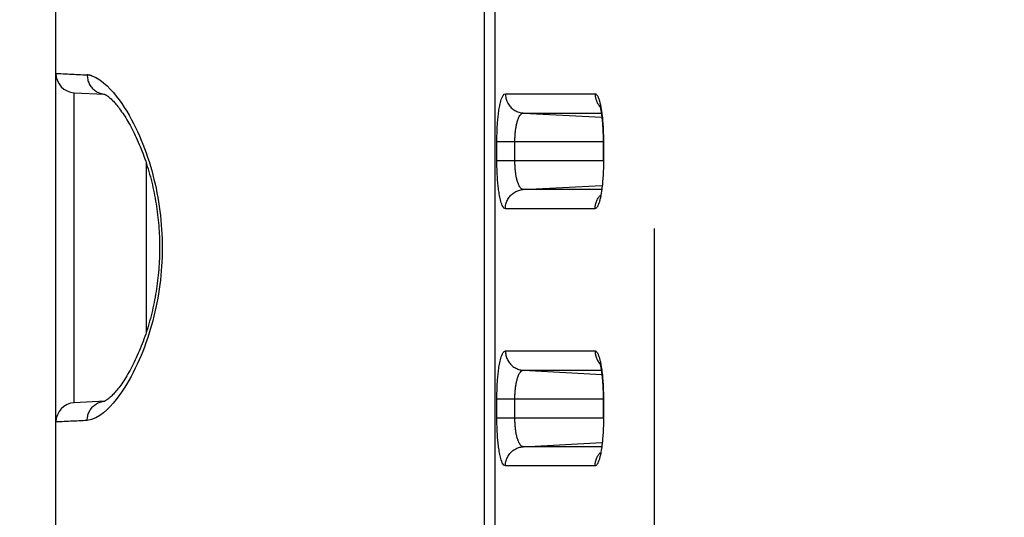
# Model space of a CAD drawing. Extents: x -160 to 260, y -170 to 127.
# Drawn here: x 126 to 130, y 11 to 13 of the extents above; entities that cross this region are included whole.
import ezdxf

# ---------------------------------------------------------------- set-up
doc = ezdxf.new("R2010")
doc.units = 0
doc.linetypes.add('PHANTOM', pattern=[15, 7.5, -1.5, 1.5, -1.5, 1.5, -1.5])
doc.layers.get('0').update_dxf_attribs({"linetype": 'CONTINUOUS'})
doc.layers.get('DEFPOINTS').update_dxf_attribs({"linetype": 'CONTINUOUS'})
doc.styles.get("Standard").update_dxf_attribs({"font": 'txt', "bigfont": 'BIGFONT'})
doc.dimstyles.new('DIMSTYLE', dxfattribs={"dimtxt": 3.2, "dimasz": 1, "dimexe": 2.54, "dimexo": 1, "dimgap": 1.6, "dimtad": 0, "dimzin": 0, "dimblk": 'OPEN30', "dimblk1": 'OPEN30', "dimblk2": 'OPEN30', "dimsah": 1, "dimcen": 0.09, "dimazin": 3, "dimtfac": 1, "dimtofl": 0, "dimtmove": 0, "dimatfit": 3})

# ---------------------------------------------------------------- blocks, each defined once
blk = doc.blocks.new('_OPEN30')
at = {"color": 0, "linetype": 'BYBLOCK'}
for q in [(-3, 1), (-3, -1), (-3, 0)]:
    blk.add_line((0, 0), q, dxfattribs=at)
blk = doc.blocks.new('*D15')
at = {"color": 7, "linetype": 'CONTINUOUS'}
for p, q in [((145.9668, 27.2444), (109.668, 27.2444)), ((110.938, 10.2444), (110.938, 24.2444))]:
    blk.add_line(p, q, dxfattribs=at)
at = {"layer": 'DEFPOINTS', "color": 7, "linetype": 'CONTINUOUS'}
for p in [(110.938, 27.2444), (146.9668, 27.2444), (147.0552, 7.2444)]:
    blk.add_point(p, dxfattribs=at)
at = {"color": 7, "linetype": 'CONTINUOUS'}
for p, rotation in [((110.938, 27.2444), 90.00000000000018), ((110.938, 7.2444), 270.0000000000005)]:
    blk.add_blockref('_OPEN30', p, dxfattribs=dict(at, rotation=rotation))
at = {"color": 7, "linetype": 'CONTINUOUS', "width": 1.102098}
blk.add_text('80', height=3.2, rotation=90, dxfattribs=at).set_placement((110.138, 14.5014))

msp = doc.modelspace()

# ---------------------------------------------------------------- linework, layer by layer
at = {"color": 7, "linetype": 'CONTINUOUS'}
for p, q in [((126.1117, -18.4306), (126.1117, 42.1444)), ((126.1828, 12.5567), (126.1828, 12.5595)), ((126.1828, 12.5595), (126.2998, 12.5537)), ((128.2368, 12.3737), (128.2368, 12.2944)), ((126.4617, 12.2878), (126.4617, 11.626)), ((126.301, 11.3601), (126.1828, 11.3543)), ((126.1828, 11.3543), (126.1828, 11.3571)), ((128.2368, 11.3737), (128.2368, 11.2944))]:
    msp.add_line(p, q, dxfattribs=at)
at = {"color": 7, "linetype": 'PHANTOM'}
for p, q in [((127.7753, 13.9698), (127.7753, -0.0706)), ((127.8158, 13.9725), (127.8158, -0.0706)), ((128.4365, -13.4686), (128.4365, 13.9725)), ((127.857, 12.5554), (128.2052, 12.5554)), ((127.9269, 12.4805), (128.2296, 12.4805)), ((127.9269, 12.4805), (128.2317, 12.4646)), ((127.8241, 12.2944), (127.8241, 12.3694)), ((127.8241, 12.3694), (128.238, 12.3694)), ((127.894, 12.2944), (127.894, 12.3694)), ((128.238, 12.3694), (128.238, 12.2944)), ((128.238, 12.2944), (127.8241, 12.2944)), ((127.9268, 12.1833), (128.2317, 12.1993)), ((128.2296, 12.1833), (127.9268, 12.1833)), ((128.2051, 12.1084), (127.8569, 12.1084)), ((127.857, 11.5554), (128.2052, 11.5554)), ((127.9269, 11.4805), (128.2296, 11.4805)), ((127.9269, 11.4805), (128.2317, 11.4646)), ((127.8241, 11.2944), (127.8241, 11.3694)), ((127.8241, 11.3694), (128.238, 11.3694)), ((127.894, 11.2944), (127.894, 11.3694)), ((128.238, 11.3694), (128.238, 11.2944)), ((128.238, 11.2944), (127.8241, 11.2944)), ((127.9268, 11.1833), (128.2317, 11.1993)), ((128.2296, 11.1833), (127.9268, 11.1833)), ((128.2051, 11.1084), (127.8569, 11.1084))]:
    msp.add_line(p, q, dxfattribs=at)
for points in [[(126.1117, 12.6344), (126.113, 12.6344), (126.1136, 12.6344, -1)], [(126.2331, 12.6286, -0.067146), (126.2506, 12.625), (126.2671, 12.6182), (126.2824, 12.609), (126.2967, 12.5982), (126.3101, 12.5863), (126.3227, 12.5736), (126.3347, 12.5601), (126.346, 12.5463), (126.3568, 12.532), (126.3671, 12.5173), (126.377, 12.5024), (126.3864, 12.4872), (126.3955, 12.4718), (126.4042, 12.4562), (126.4125, 12.4403), (126.4205, 12.4243), (126.4281, 12.4082), (126.4355, 12.3918), (126.4425, 12.3754), (126.4492, 12.3588), (126.4556, 12.3422), (126.4618, 12.3254), (126.4676, 12.3084), (126.4731, 12.2914), (126.4784, 12.2743), (126.4834, 12.2571), (126.488, 12.2399), (126.4924, 12.2225), (126.4965, 12.2051), (126.5004, 12.1877), (126.504, 12.1699), (126.5072, 12.1524), (126.5102, 12.1347), (126.5129, 12.117), (126.5153, 12.0993), (126.5174, 12.0815), (126.5193, 12.0637), (126.5208, 12.0459), (126.5221, 12.0281), (126.5231, 12.0102), (126.5238, 11.9923), (126.5242, 11.974), (126.5244, 11.9561), (126.5242, 11.9383), (126.5238, 11.9204), (126.523, 11.9025), (126.522, 11.8846), (126.5207, 11.8668), (126.5192, 11.849), (126.5173, 11.8312), (126.5152, 11.8134), (126.5127, 11.7957), (126.51, 11.778), (126.507, 11.7601), (126.5037, 11.7425), (126.5001, 11.725), (126.4963, 11.7075), (126.4921, 11.6901), (126.4877, 11.6728), (126.483, 11.6555), (126.478, 11.6383), (126.4728, 11.6212), (126.4672, 11.6042), (126.4613, 11.5873), (126.4552, 11.5705), (126.4488, 11.5538), (126.442, 11.5373), (126.435, 11.5208), (126.4276, 11.5045), (126.4199, 11.4884), (126.4119, 11.4724), (126.4036, 11.4565), (126.3948, 11.4409), (126.3858, 11.4255), (126.3763, 11.4103), (126.3664, 11.3954), (126.3561, 11.3808), (126.3453, 11.3666), (126.3339, 11.3527), (126.322, 11.3394), (126.3093, 11.3268), (126.2959, 11.3149), (126.2816, 11.3042), (126.2662, 11.2952), (126.25, 11.2886), (126.2331, 11.2852)], [(128.2379, 12.3742), (128.238, 12.371), (128.238, 12.3694, -1)], [(128.238, 12.2944), (128.238, 12.2912), (128.2379, 12.2896, -1)], [(128.2379, 11.3742), (128.238, 11.371), (128.238, 11.3694, -1)], [(128.238, 11.2944), (128.238, 11.2912), (128.2379, 11.2896, -1)]]:
    msp.add_lwpolyline(points, format="xyb", dxfattribs=at)
for points in [[(126.1136, 12.6344), (126.1221, 12.634), (126.1306, 12.6336), (126.1392, 12.6332), (126.1477, 12.6328), (126.1562, 12.6324), (126.1648, 12.6319), (126.1733, 12.6315), (126.1818, 12.6311), (126.1904, 12.6307), (126.1989, 12.6303), (126.2074, 12.6298), (126.216, 12.6294), (126.2245, 12.629), (126.2331, 12.6286)], [(126.2331, 12.6286), (126.2332, 12.6244), (126.2336, 12.6202), (126.2342, 12.616), (126.2351, 12.6114), (126.2361, 12.6073), (126.2373, 12.6033), (126.2389, 12.5991), (126.2406, 12.5952), (126.2425, 12.5914), (126.2447, 12.5878), (126.2471, 12.5841), (126.2497, 12.5807), (126.2524, 12.5775), (126.2554, 12.5743), (126.2584, 12.5714), (126.2617, 12.5687), (126.2651, 12.5662), (126.2686, 12.5639), (126.2723, 12.5618), (126.2761, 12.56), (126.2798, 12.5584), (126.2838, 12.557), (126.2879, 12.5558), (126.292, 12.5548), (126.2962, 12.5541), (126.2994, 12.5538)], [(126.1828, 11.3571), (126.1828, 11.3594), (126.1828, 11.3676), (126.1828, 11.3837), (126.1828, 11.4075), (126.1828, 11.4387), (126.1828, 11.4771), (126.1828, 11.5218), (126.1828, 11.5723), (126.1828, 11.6282), (126.1828, 11.6885), (126.1828, 11.7522), (126.1828, 11.8189), (126.1828, 11.8875), (126.1828, 11.9569), (126.1828, 12.0263), (126.1828, 12.0949), (126.1828, 12.1616), (126.1828, 12.2253), (126.1828, 12.2856), (126.1828, 12.3415), (126.1828, 12.3921), (126.1828, 12.4368), (126.1828, 12.4751), (126.1828, 12.5063), (126.1828, 12.5301), (126.1828, 12.5462), (126.1828, 12.5544), (126.1828, 12.5567)], [(127.8241, 12.3694), (127.8241, 12.3753), (127.8242, 12.3811), (127.8243, 12.387), (127.8244, 12.3929), (127.8246, 12.3987), (127.8247, 12.4046), (127.825, 12.4105), (127.8252, 12.4163), (127.8255, 12.4222), (127.8258, 12.4281), (127.8262, 12.4339), (127.8266, 12.4399), (127.827, 12.4457), (127.8275, 12.4516), (127.828, 12.4574), (127.8286, 12.4632), (127.8292, 12.4686), (127.8299, 12.4744), (127.8307, 12.4807), (127.8315, 12.4865), (127.8323, 12.4922), (127.8332, 12.498), (127.8343, 12.5037), (127.8355, 12.5099), (127.8367, 12.5157), (127.8381, 12.5214), (127.8396, 12.5272), (127.8413, 12.5328), (127.8433, 12.5383), (127.8456, 12.5437), (127.8484, 12.5489), (127.8522, 12.5533), (127.857, 12.5554)], [(127.857, 12.5554), (127.8571, 12.5511), (127.8575, 12.547), (127.8582, 12.5427), (127.8591, 12.5383), (127.8602, 12.5341), (127.8615, 12.5299), (127.8631, 12.526), (127.8649, 12.522), (127.8669, 12.5182), (127.8691, 12.5145), (127.8715, 12.511), (127.8742, 12.5075), (127.877, 12.5042), (127.88, 12.5012), (127.8832, 12.4983), (127.8865, 12.4956), (127.8901, 12.4931), (127.8936, 12.4908), (127.8974, 12.4887), (127.9013, 12.4868), (127.9051, 12.4853), (127.9092, 12.4839), (127.9134, 12.4827), (127.9176, 12.4817), (127.9219, 12.481), (127.9258, 12.4806)], [(128.2052, 12.5554), (128.2082, 12.5545), (128.2106, 12.5527), (128.2126, 12.5504), (128.2143, 12.5478), (128.2156, 12.5456), (128.2169, 12.5428), (128.218, 12.5404), (128.2191, 12.5376), (128.2203, 12.5342), (128.2212, 12.5313), (128.2221, 12.5283), (128.2229, 12.5255), (128.2237, 12.5225), (128.2245, 12.5196), (128.2252, 12.5166), (128.226, 12.5132), (128.2266, 12.5102), (128.2271, 12.5076)], [(128.2052, 12.5554), (128.2052, 12.5521), (128.2055, 12.5485), (128.2059, 12.5452), (128.2065, 12.5417), (128.2072, 12.5386), (128.208, 12.5351), (128.2092, 12.5313), (128.2104, 12.528), (128.212, 12.5243), (128.2135, 12.5211), (128.2152, 12.5178), (128.2171, 12.5147), (128.219, 12.5117), (128.2209, 12.5092)], [(128.2213, 12.5086), (128.223, 12.5065), (128.2248, 12.5045)], [(128.2272, 12.507), (128.2284, 12.5003), (128.2295, 12.4937), (128.2305, 12.4871), (128.2314, 12.4805), (128.2322, 12.4743), (128.233, 12.4677), (128.2337, 12.4611), (128.2343, 12.4544), (128.2349, 12.4478), (128.2354, 12.4411), (128.2359, 12.4345), (128.2363, 12.4278), (128.2366, 12.4212), (128.2369, 12.4145), (128.2372, 12.4078), (128.2374, 12.4012), (128.2376, 12.3945), (128.2378, 12.3878), (128.2379, 12.3811), (128.2379, 12.3742)], [(127.894, 12.3694), (127.8941, 12.3733), (127.8941, 12.3769), (127.8942, 12.3809), (127.8944, 12.3846), (127.8946, 12.3885), (127.8948, 12.3922), (127.895, 12.3959), (127.8953, 12.3996), (127.8956, 12.4036), (127.896, 12.4073), (127.8964, 12.4109), (127.8969, 12.4146), (127.8974, 12.4182), (127.8979, 12.4215), (127.8985, 12.4251), (127.8992, 12.4291), (127.8999, 12.4327), (127.9006, 12.4363), (127.9014, 12.4399), (127.9023, 12.4432), (127.9032, 12.4467), (127.9043, 12.4502), (127.9054, 12.4537), (127.9067, 12.4572), (127.9081, 12.4608), (127.9096, 12.464), (127.9112, 12.4673), (127.9131, 12.4705), (127.9152, 12.4734), (127.9178, 12.4763), (127.9206, 12.4785), (127.924, 12.4801), (127.9269, 12.4805)], [(127.8569, 12.1084), (127.8515, 12.1111), (127.8479, 12.1158), (127.8452, 12.1209), (127.843, 12.1261), (127.8411, 12.1317), (127.8395, 12.1368), (127.838, 12.1425), (127.8368, 12.1479), (127.8355, 12.1536), (127.8344, 12.1593), (127.8334, 12.1651), (127.8324, 12.1709), (127.8316, 12.1767), (127.8307, 12.1825), (127.83, 12.1883), (127.8293, 12.1942), (127.8287, 12.2), (127.8281, 12.2058), (127.8276, 12.2117), (127.8271, 12.2175), (127.8266, 12.2234), (127.8262, 12.2292), (127.8259, 12.2351), (127.8255, 12.2406), (127.8253, 12.2464), (127.825, 12.2523), (127.8248, 12.2582), (127.8246, 12.264), (127.8244, 12.2699), (127.8243, 12.2758), (127.8242, 12.2814), (127.8241, 12.2872), (127.8241, 12.2931)], [(127.9268, 12.1833), (127.9233, 12.184), (127.92, 12.1857), (127.9172, 12.1881), (127.9148, 12.1909), (127.9127, 12.194), (127.9108, 12.1972), (127.9092, 12.2005), (127.9077, 12.2039), (127.9064, 12.2073), (127.9052, 12.2108), (127.904, 12.2143), (127.903, 12.2179), (127.902, 12.2215), (127.9012, 12.2251), (127.9004, 12.2287), (127.8996, 12.2323), (127.8989, 12.2359), (127.8983, 12.2395), (127.8977, 12.2432), (127.8972, 12.2468), (127.8967, 12.2505), (127.8963, 12.254), (127.8959, 12.2576), (127.8955, 12.2613), (127.8952, 12.265), (127.895, 12.2687), (127.8947, 12.2723), (127.8945, 12.276), (127.8944, 12.2797), (127.8942, 12.2834), (127.8941, 12.2866), (127.8941, 12.2906), (127.894, 12.2944)], [(128.2379, 12.2896), (128.2379, 12.2829), (128.2378, 12.2762), (128.2376, 12.2695), (128.2375, 12.2629), (128.2372, 12.2562), (128.237, 12.2495), (128.2366, 12.2428), (128.2363, 12.2362), (128.2359, 12.2295), (128.2354, 12.2228), (128.2349, 12.2162), (128.2343, 12.2095), (128.2337, 12.2029), (128.233, 12.1962), (128.2322, 12.1896), (128.2313, 12.1827), (128.2304, 12.1761), (128.2294, 12.1695), (128.2283, 12.1626), (128.2272, 12.1566)], [(127.8569, 12.1084), (127.8571, 12.1127), (127.8575, 12.1168), (127.8581, 12.1211), (127.859, 12.1255), (127.8601, 12.1297), (127.8614, 12.1339), (127.863, 12.1379), (127.8648, 12.1418), (127.8668, 12.1456), (127.8691, 12.1494), (127.8715, 12.1529), (127.8741, 12.1563), (127.877, 12.1596), (127.8799, 12.1626), (127.8831, 12.1655), (127.8865, 12.1682), (127.89, 12.1708), (127.8935, 12.173), (127.8973, 12.1751), (127.9012, 12.177), (127.905, 12.1785), (127.9091, 12.1799), (127.9133, 12.1811), (127.9175, 12.1821), (127.9218, 12.1828), (127.9257, 12.1832)], [(128.2272, 12.1566), (128.2266, 12.1536), (128.2259, 12.1505), (128.2252, 12.1475), (128.2244, 12.1441), (128.2237, 12.1411), (128.2229, 12.1381), (128.222, 12.1352), (128.2212, 12.1322), (128.2202, 12.1294), (128.2192, 12.1265), (128.2179, 12.1232), (128.2167, 12.1204), (128.2155, 12.1181), (128.214, 12.1155), (128.2121, 12.1128), (128.21, 12.1106), (128.2074, 12.1089), (128.2051, 12.1084)], [(128.2051, 12.1084), (128.2052, 12.1118), (128.2055, 12.1153), (128.2059, 12.1186), (128.2065, 12.1221), (128.2071, 12.1252), (128.208, 12.1287), (128.2091, 12.1325), (128.2104, 12.1359), (128.2119, 12.1395), (128.2134, 12.1428), (128.2152, 12.146), (128.217, 12.1491), (128.219, 12.1521), (128.2208, 12.1547)], [(128.2213, 12.1552), (128.223, 12.1573), (128.2249, 12.1594)], [(127.8241, 11.3694), (127.8241, 11.3753), (127.8242, 11.3811), (127.8243, 11.387), (127.8244, 11.3929), (127.8246, 11.3987), (127.8247, 11.4046), (127.825, 11.4105), (127.8252, 11.4163), (127.8255, 11.4222), (127.8258, 11.4281), (127.8262, 11.4339), (127.8266, 11.4399), (127.827, 11.4457), (127.8275, 11.4516), (127.828, 11.4574), (127.8286, 11.4632), (127.8292, 11.4686), (127.8299, 11.4744), (127.8307, 11.4807), (127.8315, 11.4865), (127.8323, 11.4922), (127.8332, 11.498), (127.8343, 11.5037), (127.8355, 11.5099), (127.8367, 11.5157), (127.8381, 11.5214), (127.8396, 11.5272), (127.8413, 11.5328), (127.8433, 11.5383), (127.8456, 11.5437), (127.8484, 11.5489), (127.8522, 11.5533), (127.857, 11.5554)], [(127.857, 11.5554), (127.8571, 11.5511), (127.8575, 11.547), (127.8582, 11.5427), (127.8591, 11.5383), (127.8602, 11.5341), (127.8615, 11.5299), (127.8631, 11.526), (127.8649, 11.522), (127.8669, 11.5182), (127.8691, 11.5145), (127.8715, 11.511), (127.8742, 11.5075), (127.877, 11.5042), (127.88, 11.5012), (127.8832, 11.4983), (127.8865, 11.4956), (127.8901, 11.4931), (127.8936, 11.4908), (127.8974, 11.4887), (127.9013, 11.4868), (127.9051, 11.4853), (127.9092, 11.4839), (127.9134, 11.4827), (127.9176, 11.4817), (127.9219, 11.481), (127.9258, 11.4806)], [(128.2052, 11.5554), (128.2082, 11.5545), (128.2106, 11.5527), (128.2126, 11.5504), (128.2143, 11.5478), (128.2156, 11.5456), (128.2169, 11.5428), (128.218, 11.5404), (128.2191, 11.5376), (128.2203, 11.5342), (128.2212, 11.5313), (128.2221, 11.5283), (128.2229, 11.5255), (128.2237, 11.5225), (128.2245, 11.5196), (128.2252, 11.5166), (128.226, 11.5132), (128.2266, 11.5102), (128.2271, 11.5076)], [(128.2052, 11.5554), (128.2052, 11.5521), (128.2055, 11.5485), (128.2059, 11.5452), (128.2065, 11.5417), (128.2072, 11.5386), (128.208, 11.5351), (128.2092, 11.5313), (128.2104, 11.528), (128.212, 11.5243), (128.2135, 11.5211), (128.2152, 11.5178), (128.2171, 11.5147), (128.219, 11.5117), (128.2209, 11.5092)], [(127.894, 11.3694), (127.8941, 11.3733), (127.8941, 11.3769), (127.8942, 11.3809), (127.8944, 11.3846), (127.8946, 11.3885), (127.8948, 11.3922), (127.895, 11.3959), (127.8953, 11.3996), (127.8956, 11.4036), (127.896, 11.4073), (127.8964, 11.4109), (127.8969, 11.4146), (127.8974, 11.4182), (127.8979, 11.4215), (127.8985, 11.4251), (127.8992, 11.4291), (127.8999, 11.4327), (127.9006, 11.4363), (127.9014, 11.4399), (127.9023, 11.4432), (127.9032, 11.4467), (127.9043, 11.4502), (127.9054, 11.4537), (127.9067, 11.4572), (127.9081, 11.4608), (127.9096, 11.464), (127.9112, 11.4673), (127.9131, 11.4705), (127.9152, 11.4734), (127.9178, 11.4763), (127.9206, 11.4785), (127.924, 11.4801), (127.9269, 11.4805)], [(128.2213, 11.5086), (128.223, 11.5065), (128.2248, 11.5045)], [(128.2272, 11.507), (128.2284, 11.5003), (128.2295, 11.4937), (128.2305, 11.4871), (128.2314, 11.4805), (128.2322, 11.4743), (128.233, 11.4677), (128.2337, 11.4611), (128.2343, 11.4544), (128.2349, 11.4478), (128.2354, 11.4411), (128.2359, 11.4345), (128.2363, 11.4278), (128.2366, 11.4212), (128.2369, 11.4145), (128.2372, 11.4078), (128.2374, 11.4012), (128.2376, 11.3945), (128.2378, 11.3878), (128.2379, 11.3811), (128.2379, 11.3742)], [(126.2331, 11.2852), (126.2332, 11.2895), (126.2336, 11.2937), (126.2342, 11.2979), (126.2351, 11.3024), (126.2361, 11.3066), (126.2374, 11.3107), (126.2389, 11.3148), (126.2407, 11.3187), (126.2426, 11.3225), (126.2448, 11.3262), (126.2471, 11.3298), (126.2497, 11.3332), (126.2525, 11.3365), (126.2554, 11.3395), (126.2585, 11.3424), (126.2618, 11.3452), (126.2652, 11.3477), (126.2686, 11.3499), (126.2724, 11.352), (126.2762, 11.3539), (126.2798, 11.3554), (126.2839, 11.3569), (126.288, 11.358), (126.2922, 11.359), (126.2964, 11.3597), (126.3011, 11.3601)], [(126.2331, 11.2852), (126.225, 11.2848), (126.2169, 11.2844), (126.2088, 11.284), (126.2007, 11.2836), (126.1926, 11.2832), (126.1845, 11.2828), (126.1764, 11.2824), (126.1683, 11.282), (126.1602, 11.2817), (126.1521, 11.2813), (126.144, 11.2809), (126.136, 11.2805), (126.1279, 11.2801), (126.1198, 11.2797), (126.1117, 11.2794)], [(127.8569, 11.1084), (127.8515, 11.1111), (127.8479, 11.1158), (127.8452, 11.1209), (127.843, 11.1261), (127.8411, 11.1317), (127.8395, 11.1368), (127.838, 11.1425), (127.8368, 11.1479), (127.8355, 11.1536), (127.8344, 11.1593), (127.8334, 11.1651), (127.8324, 11.1709), (127.8316, 11.1767), (127.8307, 11.1825), (127.83, 11.1883), (127.8293, 11.1942), (127.8287, 11.2), (127.8281, 11.2058), (127.8276, 11.2117), (127.8271, 11.2175), (127.8266, 11.2234), (127.8262, 11.2292), (127.8259, 11.2351), (127.8255, 11.2406), (127.8253, 11.2464), (127.825, 11.2523), (127.8248, 11.2582), (127.8246, 11.264), (127.8244, 11.2699), (127.8243, 11.2758), (127.8242, 11.2814), (127.8241, 11.2872), (127.8241, 11.2931)], [(127.9268, 11.1833), (127.9233, 11.184), (127.92, 11.1857), (127.9172, 11.1881), (127.9148, 11.1909), (127.9127, 11.194), (127.9108, 11.1972), (127.9092, 11.2005), (127.9077, 11.2039), (127.9064, 11.2073), (127.9052, 11.2108), (127.904, 11.2143), (127.903, 11.2179), (127.902, 11.2215), (127.9012, 11.2251), (127.9004, 11.2287), (127.8996, 11.2323), (127.8989, 11.2359), (127.8983, 11.2395), (127.8977, 11.2432), (127.8972, 11.2468), (127.8967, 11.2505), (127.8963, 11.254), (127.8959, 11.2576), (127.8955, 11.2613), (127.8952, 11.265), (127.895, 11.2687), (127.8947, 11.2723), (127.8945, 11.276), (127.8944, 11.2797), (127.8942, 11.2834), (127.8941, 11.2866), (127.8941, 11.2906), (127.894, 11.2944)], [(128.2379, 11.2896), (128.2379, 11.2829), (128.2378, 11.2762), (128.2376, 11.2695), (128.2375, 11.2629), (128.2372, 11.2562), (128.237, 11.2495), (128.2366, 11.2428), (128.2363, 11.2362), (128.2359, 11.2295), (128.2354, 11.2228), (128.2349, 11.2162), (128.2343, 11.2095), (128.2337, 11.2029), (128.233, 11.1962), (128.2322, 11.1896), (128.2313, 11.1827), (128.2304, 11.1761), (128.2294, 11.1695), (128.2283, 11.1626), (128.2272, 11.1566)], [(127.8569, 11.1084), (127.8571, 11.1127), (127.8575, 11.1168), (127.8581, 11.1211), (127.859, 11.1255), (127.8601, 11.1297), (127.8614, 11.1339), (127.863, 11.1379), (127.8648, 11.1418), (127.8668, 11.1456), (127.8691, 11.1494), (127.8715, 11.1529), (127.8741, 11.1563), (127.877, 11.1596), (127.8799, 11.1626), (127.8831, 11.1655), (127.8865, 11.1682), (127.89, 11.1708), (127.8935, 11.173), (127.8973, 11.1751), (127.9012, 11.177), (127.905, 11.1785), (127.9091, 11.1799), (127.9133, 11.1811), (127.9175, 11.1821), (127.9218, 11.1828), (127.9257, 11.1832)], [(128.2272, 11.1566), (128.2266, 11.1536), (128.2259, 11.1505), (128.2252, 11.1475), (128.2244, 11.1441), (128.2237, 11.1411), (128.2229, 11.1381), (128.222, 11.1352), (128.2212, 11.1322), (128.2202, 11.1294), (128.2192, 11.1265), (128.2179, 11.1232), (128.2167, 11.1204), (128.2155, 11.1181), (128.214, 11.1155), (128.2121, 11.1128), (128.21, 11.1106), (128.2074, 11.1089), (128.2051, 11.1084)], [(128.2051, 11.1084), (128.2052, 11.1118), (128.2055, 11.1153), (128.2059, 11.1186), (128.2065, 11.1221), (128.2071, 11.1252), (128.208, 11.1287), (128.2091, 11.1325), (128.2104, 11.1359), (128.2119, 11.1395), (128.2134, 11.1428), (128.2152, 11.146), (128.217, 11.1491), (128.219, 11.1521), (128.2208, 11.1547)], [(128.2213, 11.1552), (128.223, 11.1573), (128.2249, 11.1594)]]:
    msp.add_lwpolyline(points, dxfattribs=at)
at = {"color": 7, "linetype": 'CONTINUOUS'}
for points in [[(126.2998, 12.5537), (126.3003, 12.5535), (126.3011, 12.5532), (126.302, 12.5528), (126.303, 12.5523), (126.3042, 12.5516), (126.3056, 12.5508), (126.3072, 12.5498), (126.309, 12.5487), (126.3109, 12.5474), (126.3129, 12.5458), (126.3152, 12.5441), (126.3175, 12.5422), (126.3201, 12.5401), (126.3227, 12.5377), (126.3255, 12.5351), (126.3284, 12.5323), (126.3314, 12.5293), (126.3346, 12.526), (126.3378, 12.5225), (126.3411, 12.5188), (126.3446, 12.5148), (126.3481, 12.5105), (126.3517, 12.5061), (126.3554, 12.5013), (126.3591, 12.4964), (126.3629, 12.4911), (126.3668, 12.4857), (126.3708, 12.4799), (126.3747, 12.474), (126.3788, 12.4677), (126.3828, 12.4613), (126.3869, 12.4546), (126.391, 12.4477), (126.3951, 12.4405), (126.3993, 12.4332), (126.4034, 12.4256), (126.4075, 12.4178), (126.4115, 12.4099), (126.4156, 12.4018), (126.4196, 12.3935), (126.4235, 12.385), (126.4275, 12.3764), (126.4313, 12.3676), (126.4352, 12.3587), (126.4389, 12.3497), (126.4426, 12.3405), (126.4462, 12.3312), (126.4498, 12.3218), (126.4533, 12.3122), (126.4567, 12.3025), (126.4601, 12.2928), (126.4633, 12.2829), (126.4665, 12.2729), (126.4696, 12.2629), (126.4726, 12.2528), (126.4755, 12.2426), (126.4783, 12.2324), (126.481, 12.2221), (126.4836, 12.2117), (126.486, 12.2013), (126.4884, 12.1909), (126.4907, 12.1805), (126.4929, 12.17), (126.495, 12.1595), (126.4969, 12.149), (126.4988, 12.1384), (126.5006, 12.1278), (126.5022, 12.1172), (126.5038, 12.1066), (126.5052, 12.096), (126.5065, 12.0853), (126.5078, 12.0747), (126.5089, 12.064), (126.5099, 12.0533), (126.5108, 12.0426), (126.5116, 12.0319), (126.5123, 12.0212), (126.5129, 12.0105), (126.5134, 11.9998), (126.5137, 11.9891), (126.514, 11.9784), (126.5142, 11.9678), (126.5142, 11.9571), (126.5142, 11.9464), (126.514, 11.9357), (126.5137, 11.925), (126.5134, 11.9143), (126.5129, 11.9036), (126.5123, 11.8929), (126.5116, 11.8822), (126.5108, 11.8716), (126.5099, 11.8609), (126.5089, 11.8502), (126.5078, 11.8395), (126.5066, 11.8288), (126.5052, 11.8182), (126.5038, 11.8075), (126.5023, 11.7969), (126.5006, 11.7863), (126.4989, 11.7757), (126.497, 11.7652), (126.495, 11.7546), (126.493, 11.7441), (126.4908, 11.7337), (126.4885, 11.7232), (126.4861, 11.7128), (126.4836, 11.7024), (126.481, 11.6921), (126.4783, 11.6818), (126.4755, 11.6715), (126.4726, 11.6613), (126.4697, 11.6512), (126.4666, 11.6412), (126.4634, 11.6312), (126.4602, 11.6213), (126.4568, 11.6116), (126.4534, 11.6019), (126.4499, 11.5923), (126.4464, 11.5829), (126.4427, 11.5736), (126.439, 11.5644), (126.4353, 11.5553), (126.4314, 11.5464), (126.4276, 11.5377), (126.4237, 11.529), (126.4197, 11.5206), (126.4157, 11.5123), (126.4116, 11.5042), (126.4076, 11.4962), (126.4035, 11.4884), (126.3994, 11.4809), (126.3953, 11.4735), (126.3911, 11.4663), (126.387, 11.4594), (126.3829, 11.4527), (126.3789, 11.4463), (126.3749, 11.44), (126.3709, 11.434), (126.3669, 11.4283), (126.3631, 11.4228), (126.3592, 11.4176), (126.3555, 11.4126), (126.3518, 11.4079), (126.3482, 11.4034), (126.3447, 11.3991), (126.3412, 11.3952), (126.3379, 11.3914), (126.3347, 11.3879), (126.3315, 11.3846), (126.3285, 11.3816), (126.3256, 11.3788), (126.3228, 11.3762), (126.3201, 11.3738), (126.3176, 11.3717), (126.3152, 11.3697), (126.313, 11.368), (126.3109, 11.3665), (126.309, 11.3652), (126.3073, 11.364), (126.3057, 11.363), (126.3043, 11.3622), (126.303, 11.3616), (126.302, 11.361), (126.3011, 11.3606)], [(128.2226, 12.5117), (128.2228, 12.5113), (128.2229, 12.511), (128.223, 12.5106), (128.2232, 12.5101), (128.2234, 12.5096), (128.2236, 12.509), (128.2238, 12.5083), (128.224, 12.5076), (128.2242, 12.5067), (128.2245, 12.5058), (128.2247, 12.5048), (128.225, 12.5038), (128.2253, 12.5027), (128.2256, 12.5014), (128.2259, 12.5002), (128.2262, 12.4988), (128.2265, 12.4973), (128.2269, 12.4958), (128.2272, 12.4942), (128.2275, 12.4925), (128.2279, 12.4907), (128.2282, 12.4888), (128.2285, 12.4869), (128.2289, 12.4848), (128.2292, 12.4827), (128.2296, 12.4805), (128.2299, 12.4782), (128.2303, 12.4759), (128.2306, 12.4734), (128.2309, 12.4709), (128.2313, 12.4683), (128.2316, 12.4656), (128.2319, 12.4628), (128.2323, 12.46), (128.2326, 12.457), (128.2329, 12.454), (128.2332, 12.4509), (128.2335, 12.4478), (128.2338, 12.4445), (128.2341, 12.4412), (128.2343, 12.4378), (128.2346, 12.4343), (128.2348, 12.4307), (128.2351, 12.4271), (128.2353, 12.4234), (128.2355, 12.4196), (128.2357, 12.4157), (128.2359, 12.4118), (128.2361, 12.4078), (128.2362, 12.4038), (128.2363, 12.3996), (128.2365, 12.3955), (128.2366, 12.3912), (128.2367, 12.3869), (128.2367, 12.3825), (128.2368, 12.3781), (128.2368, 12.3737)], [(128.2226, 11.5117), (128.2228, 11.5113), (128.2229, 11.511), (128.223, 11.5106), (128.2232, 11.5101), (128.2234, 11.5096), (128.2236, 11.509), (128.2238, 11.5083), (128.224, 11.5076), (128.2242, 11.5067), (128.2245, 11.5058), (128.2247, 11.5048), (128.225, 11.5038), (128.2253, 11.5027), (128.2256, 11.5014), (128.2259, 11.5002), (128.2262, 11.4988), (128.2265, 11.4973), (128.2269, 11.4958), (128.2272, 11.4942), (128.2275, 11.4925), (128.2279, 11.4907), (128.2282, 11.4888), (128.2285, 11.4869), (128.2289, 11.4848), (128.2292, 11.4827), (128.2296, 11.4805), (128.2299, 11.4782), (128.2303, 11.4759), (128.2306, 11.4734), (128.2309, 11.4709), (128.2313, 11.4683), (128.2316, 11.4656), (128.2319, 11.4628), (128.2323, 11.46), (128.2326, 11.457), (128.2329, 11.454), (128.2332, 11.4509), (128.2335, 11.4478), (128.2338, 11.4445), (128.2341, 11.4412), (128.2343, 11.4378), (128.2346, 11.4343), (128.2348, 11.4307), (128.2351, 11.4271), (128.2353, 11.4234), (128.2355, 11.4196), (128.2357, 11.4157), (128.2359, 11.4118), (128.2361, 11.4078), (128.2362, 11.4038), (128.2363, 11.3996), (128.2365, 11.3955), (128.2366, 11.3912), (128.2367, 11.3869), (128.2367, 11.3825), (128.2368, 11.3781), (128.2368, 11.3737)]]:
    msp.add_lwpolyline(points, dxfattribs=at)
for centre, start, end in [((126.1867, 12.6344), 180, 267.0002), ((126.1867, 11.2794), 92.9998, 180)]:
    msp.add_arc(centre, 0.075, start, end, dxfattribs=at)

# ---------------------------------------------------------------- dimensions: what is measured, and where the dimension line sits
dim = msp.add_linear_dim(base=(110.938, 27.2444), p1=(147.0552, 7.2444), p2=(146.9668, 27.2444), angle=90, dimstyle='DIMSTYLE', override={"dimgap": 0, "dimtad": 1, "dimse1": 1, "dimtofl": 1}, dxfattribs=at)
dim.commit()
dim.dimension.update_dxf_attribs({"geometry": '*D15', "text_midpoint": (110.938, 17.2444)})

doc.saveas('drawing.dxf')
